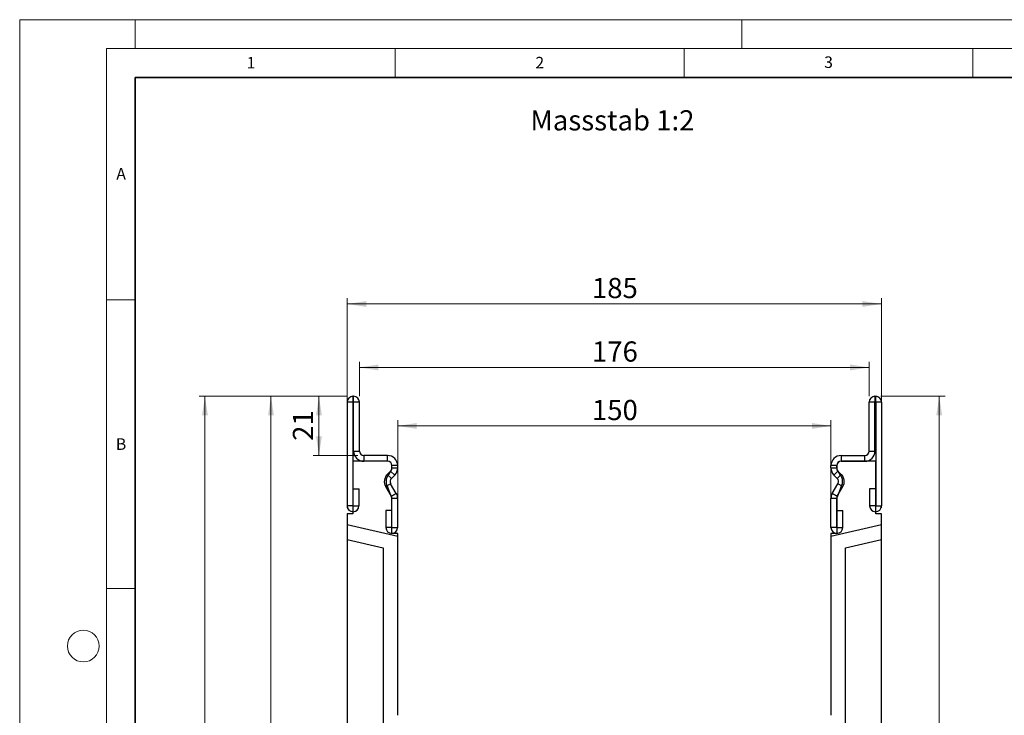
# Model space of a CAD drawing. Units: millimetres. Extents: x 0 to 733, y 0 to 1309.
# Drawn here: x 0 to 170, y 177 to 297 of the extents above; entities that cross this region are included whole.
import ezdxf

# ---------------------------------------------------------------- set-up
doc = ezdxf.new("R2010")
doc.units = ezdxf.units.MM
doc.styles.add('SLDTEXTSTYLE0', font='TXT', dxfattribs={"width": 0.605})
doc.styles.add('SLDTEXTSTYLE1', font='TXT', dxfattribs={"width": 0.75})
doc.dimstyles.new('SLDDIMSTYLE0', dxfattribs={"dimtxt": 3.5, "dimasz": 3.302, "dimexe": 0, "dimexo": 0.0625, "dimgap": 0.875, "dimtad": 1, "dimdec": 0, "dimlfac": 2, "dimrnd": 1e-09, "dimzin": 12, "dimdsep": 46, "dimtxsty": 'SLDTEXTSTYLE1', "dimsah": 1, "dimcen": 0.09, "dimadec": 0, "dimazin": 3, "dimtfac": 1, "dimtdec": 0, "dimtofl": 0, "dimtmove": 0, "dimatfit": 3, "dimfxl": 0, "dimfrac": 2, "dimtolj": 1, "dimtzin": 12, "dimarcsym": 0})

# ---------------------------------------------------------------- blocks, each defined once
blk = doc.blocks.new('_D')
at = {"color": 179, "linetype": 'Continuous', "lineweight": 18}
for p, q in [((65.44, 209.01), (65.44, 227.63)), ((140.44, 209.01), (140.44, 227.63)), ((65.44, 226.63), (140.44, 226.63))]:
    blk.add_line(p, q, dxfattribs=at)
for points in [[(65.44, 226.63), (68.74, 226.12), (68.74, 227.14)], [(140.44, 226.63), (137.13, 227.14), (137.13, 226.12)]]:
    blk.add_solid(points, dxfattribs=at)
at = {"color": 179, "linetype": 'Continuous', "lineweight": 18, "insert": (99.06, 231.14), "char_height": 3.5, "attachment_point": 1, "style": 'SLDTEXTSTYLE1'}
blk.add_mtext('150', dxfattribs=at)
blk = doc.blocks.new('_D_1')
at = {"color": 179, "linetype": 'Continuous', "lineweight": 18}
for p, q in [((58.81, 231.76), (58.81, 237.76)), ((147.06, 231.76), (147.06, 237.76)), ((58.81, 236.76), (147.06, 236.76))]:
    blk.add_line(p, q, dxfattribs=at)
for points in [[(58.81, 236.76), (62.11, 236.25), (62.11, 237.27)], [(147.06, 236.76), (143.76, 237.27), (143.76, 236.25)]]:
    blk.add_solid(points, dxfattribs=at)
at = {"color": 179, "linetype": 'Continuous', "lineweight": 18, "insert": (99.06, 241.27), "char_height": 3.5, "attachment_point": 1, "style": 'SLDTEXTSTYLE1'}
blk.add_mtext('176', dxfattribs=at)
blk = doc.blocks.new('_D_2')
at = {"color": 179, "linetype": 'Continuous', "lineweight": 18}
for p, q in [((56.69, 212.43), (56.69, 248.76)), ((56.69, 247.76), (149.19, 247.76)), ((149.19, 212.43), (149.19, 248.76))]:
    blk.add_line(p, q, dxfattribs=at)
for points in [[(56.69, 247.76), (59.99, 247.25), (59.99, 248.26)], [(149.19, 247.76), (145.88, 248.26), (145.88, 247.25)]]:
    blk.add_solid(points, dxfattribs=at)
at = {"color": 179, "linetype": 'Continuous', "lineweight": 18, "insert": (99.06, 252.27), "char_height": 3.5, "attachment_point": 1, "style": 'SLDTEXTSTYLE1'}
blk.add_mtext('185', dxfattribs=at)
blk = doc.blocks.new('_D_3')
at = {"color": 179, "linetype": 'Continuous', "lineweight": 18}
for p, q in [((149.06, 231.76), (160.19, 231.76)), ((159.19, 109.26), (159.19, 231.76)), ((103.94, 109.26), (160.19, 109.26))]:
    blk.add_line(p, q, dxfattribs=at)
for centre, start, end in [((156.41, 168.83), 63.4349, 116.5651), ((156.41, 172.18), 243.4349, 296.5651)]:
    blk.add_arc(centre, 6.21, start, end, dxfattribs=at)
for points in [[(159.19, 231.76), (158.68, 228.45), (159.69, 228.45)], [(159.19, 109.26), (159.69, 112.56), (158.68, 112.56)]]:
    blk.add_solid(points, dxfattribs=at)
at = {"color": 179, "linetype": 'Continuous', "lineweight": 18, "insert": (154.67, 166.63), "char_height": 3.5, "attachment_point": 1, "rotation": 90, "style": 'SLDTEXTSTYLE1'}
blk.add_mtext('245', dxfattribs=at)
blk = doc.blocks.new('_D_4')
at = {"color": 179, "linetype": 'Continuous', "lineweight": 18}
for p, q in [((56.69, 231.76), (50.81, 231.76)), ((51.81, 221.51), (51.81, 231.76)), ((58.56, 221.51), (50.81, 221.51))]:
    blk.add_line(p, q, dxfattribs=at)
for points in [[(51.81, 231.76), (51.3, 228.45), (52.31, 228.45)], [(51.81, 221.51), (52.31, 224.81), (51.3, 224.81)]]:
    blk.add_solid(points, dxfattribs=at)
at = {"color": 179, "linetype": 'Continuous', "lineweight": 18, "insert": (47.29, 224.05), "char_height": 3.5, "attachment_point": 1, "rotation": 90, "style": 'SLDTEXTSTYLE1'}
blk.add_mtext('21', dxfattribs=at)
blk = doc.blocks.new('_D_6')
at = {"color": 179, "linetype": 'Continuous', "lineweight": 18}
for p, q in [((56.69, 231.76), (31.07, 231.76)), ((32.07, 94.23), (32.07, 231.76)), ((82.69, 94.23), (31.07, 94.23))]:
    blk.add_line(p, q, dxfattribs=at)
for centre, start, end in [((29.29, 161.32), 63.4349, 116.5651), ((29.29, 164.67), 243.4349, 296.5651)]:
    blk.add_arc(centre, 6.21, start, end, dxfattribs=at)
for points in [[(32.07, 231.76), (31.56, 228.45), (32.58, 228.45)], [(32.07, 94.23), (32.58, 97.53), (31.56, 97.53)]]:
    blk.add_solid(points, dxfattribs=at)
at = {"color": 179, "linetype": 'Continuous', "lineweight": 18, "insert": (27.56, 159.12), "char_height": 3.5, "attachment_point": 1, "rotation": 90, "style": 'SLDTEXTSTYLE1'}
blk.add_mtext('275', dxfattribs=at)
blk = doc.blocks.new('_D_7')
at = {"color": 179, "linetype": 'Continuous', "lineweight": 18}
for p, q in [((56.69, 231.76), (42.5, 231.76)), ((43.5, 231.76), (43.5, 96.73)), ((82.69, 96.73), (42.5, 96.73))]:
    blk.add_line(p, q, dxfattribs=at)
for centre, start, end in [((40.73, 162.57), 63.4349, 116.5651), ((40.73, 165.92), 243.4349, 296.5651)]:
    blk.add_arc(centre, 6.21, start, end, dxfattribs=at)
for points in [[(43.5, 231.76), (43, 228.45), (44.01, 228.45)], [(43.5, 96.73), (44.01, 100.03), (43, 100.03)]]:
    blk.add_solid(points, dxfattribs=at)
at = {"color": 179, "linetype": 'Continuous', "lineweight": 18, "insert": (38.99, 160.37), "char_height": 3.5, "attachment_point": 1, "rotation": 90, "style": 'SLDTEXTSTYLE1'}
blk.add_mtext('270', dxfattribs=at)

msp = doc.modelspace()

# ---------------------------------------------------------------- linework, layer by layer
at = {"color": 7, "linetype": 'Continuous', "lineweight": 18}
for p, q in [((0, 0), (0, 297)), ((0, 297), (420, 297)), ((20, 292), (20, 297)), ((125, 292), (125, 297)), ((15, 292), (415, 292)), ((15, 292), (15, 5)), ((65, 292), (65, 287)), ((115, 292), (115, 287)), ((165, 292), (165, 287)), ((15, 248.5), (20, 248.5)), ((15, 198.5), (20, 198.5))]:
    msp.add_line(p, q, dxfattribs=at)
at = {"color": 7, "linetype": 'Continuous', "lineweight": 35}
for p, q in [((20, 287), (20, 10)), ((410, 287), (20, 287))]:
    msp.add_line(p, q, dxfattribs=at)
at = {"color": 7, "linetype": 'Continuous', "lineweight": 25}
for p, q in [((57.69, 230.76), (56.69, 230.76)), ((56.69, 230.76), (56.69, 212.78)), ((57.69, 231.76), (57.69, 230.76)), ((57.81, 231.76), (57.69, 231.76)), ((57.81, 230.76), (57.69, 230.76)), ((57.69, 230.76), (57.69, 212.78)), ((57.81, 230.76), (57.81, 231.76)), ((58.81, 230.76), (57.81, 230.76)), ((57.81, 222.26), (57.81, 230.76)), ((58.81, 222.26), (58.81, 230.76)), ((148.06, 230.76), (147.06, 230.76)), ((147.06, 222.26), (147.06, 230.76)), ((148.06, 231.76), (148.06, 230.76)), ((148.06, 231.76), (148.19, 231.76)), ((148.06, 222.26), (148.06, 230.76)), ((148.06, 230.76), (148.19, 230.76)), ((148.19, 230.76), (148.19, 231.76)), ((149.19, 230.76), (148.19, 230.76)), ((148.19, 230.76), (148.19, 212.78)), ((149.19, 230.76), (149.19, 212.78)), ((57.81, 222.26), (58.81, 222.26)), ((147.06, 222.26), (148.06, 222.26)), ((63.69, 220.51), (57.69, 220.51)), ((57.69, 220.51), (57.69, 211.43)), ((59.56, 221.51), (59.56, 220.51)), ((63.69, 221.51), (59.56, 221.51)), ((63.69, 220.51), (59.56, 220.51)), ((63.69, 220.51), (63.69, 221.51)), ((142.19, 221.51), (142.19, 220.51)), ((142.19, 221.51), (146.31, 221.51)), ((142.19, 220.51), (146.31, 220.51)), ((148.19, 220.51), (142.19, 220.51)), ((146.31, 220.51), (146.31, 221.51)), ((148.19, 211.43), (148.19, 220.51)), ((63.64, 218.24), (64.22, 218.82)), ((63.64, 218.24), (64.34, 217.54)), ((63.82, 218.13), (64.24, 218.81)), ((64.92, 218.12), (64.22, 218.82)), ((65.44, 219.76), (64.44, 219.76)), ((64.44, 219.35), (64.44, 219.76)), ((64.44, 219.36), (64.44, 219.76)), ((64.44, 219.35), (65.44, 219.35)), ((65.44, 219.35), (65.44, 219.76)), ((141.43, 219.76), (140.44, 219.76)), ((140.44, 219.35), (140.44, 219.76)), ((140.44, 219.35), (141.43, 219.35)), ((141.65, 218.82), (140.95, 218.12)), ((141.43, 219.35), (141.43, 219.76)), ((141.44, 219.76), (141.44, 219.36)), ((141.53, 217.54), (142.23, 218.24)), ((141.63, 218.81), (142.05, 218.13)), ((142.23, 218.24), (141.65, 218.82)), ((64.22, 216.63), (63.36, 216.13)), ((65.2, 214.94), (64.22, 216.63)), ((64.34, 217.54), (64.92, 218.12)), ((140.67, 214.94), (141.65, 216.63)), ((141.53, 217.54), (140.95, 218.12)), ((142.51, 216.13), (141.65, 216.63)), ((57.74, 215.76), (58.74, 215.76)), ((57.74, 212.78), (57.74, 215.76)), ((58.74, 212.78), (58.74, 215.76)), ((64.34, 214.44), (63.36, 216.13)), ((64.3, 214.49), (63.65, 216.13)), ((65.2, 214.94), (64.34, 214.44)), ((64.34, 214.44), (65.2, 214.94)), ((141.53, 214.44), (140.67, 214.94)), ((140.67, 214.94), (141.53, 214.44)), ((141.53, 214.44), (142.51, 216.13)), ((142.22, 216.13), (141.57, 214.49)), ((147.14, 215.76), (147.14, 212.78)), ((148.14, 215.76), (147.14, 215.76)), ((148.14, 215.76), (148.14, 212.78)), ((65.44, 214.06), (64.44, 214.06)), ((64.44, 209.03), (64.44, 214.06)), ((64.44, 208.01), (64.44, 214.04)), ((65.44, 209.03), (65.44, 214.06)), ((141.43, 214.06), (140.44, 214.06)), ((140.44, 209.03), (140.44, 214.06)), ((141.43, 209.03), (141.43, 214.06)), ((141.44, 214.04), (141.44, 208.01)), ((57.69, 212.78), (56.69, 212.78)), ((57.69, 211.43), (56.69, 211.43)), ((56.69, 211.43), (56.69, 209.52)), ((57.74, 212.78), (58.74, 212.78)), ((64.39, 212.01), (63.39, 212.01)), ((63.39, 212.01), (63.39, 209.03)), ((64.39, 212.01), (64.39, 209.03)), ((141.48, 209.03), (141.48, 212.01)), ((141.48, 212.01), (142.48, 212.01)), ((142.48, 209.03), (142.48, 212.01)), ((148.14, 212.78), (147.14, 212.78)), ((148.19, 212.78), (149.19, 212.78)), ((149.19, 211.43), (148.19, 211.43)), ((149.19, 209.52), (149.19, 211.43)), ((65.44, 207.5), (56.69, 209.52)), ((56.69, 209.52), (56.69, 206.95)), ((64.39, 209.03), (63.39, 209.03)), ((64.44, 209.03), (65.44, 209.03)), ((65.44, 208.01), (64.44, 208.01)), ((65.44, 207.5), (65.44, 208.01)), ((149.19, 209.52), (140.44, 207.5)), ((141.43, 209.03), (140.44, 209.03)), ((140.44, 208.01), (140.44, 207.5)), ((141.44, 208.01), (140.44, 208.01)), ((141.48, 209.03), (142.48, 209.03)), ((149.19, 206.95), (149.19, 209.52)), ((56.69, 206.95), (56.69, 133.76)), ((56.69, 206.95), (62.94, 205.51)), ((65.44, 176.51), (65.44, 207.5)), ((140.44, 207.5), (140.44, 176.51)), ((142.94, 205.51), (149.19, 206.95)), ((149.19, 133.76), (149.19, 206.95)), ((62.94, 205.51), (62.94, 175.12)), ((142.94, 175.12), (142.94, 205.51))]:
    msp.add_line(p, q, dxfattribs=at)
at = {"color": 7, "linetype": 'Continuous', "lineweight": 18}
msp.add_circle((11, 188.5), 2.75, dxfattribs=at)
at = {"color": 7, "linetype": 'Continuous', "lineweight": 25}
for centre, radius, start, end in [((57.69, 230.76), 1, 90, 180), ((57.69, 230.76), 0.0005, 90, 180), ((57.81, 230.76), 1, 0, 90), ((57.81, 230.76), 0.0005, 0, 90), ((148.06, 230.76), 1, 90, 180), ((148.06, 230.76), 0.0005, 90, 180), ((148.19, 230.76), 1, 0, 90), ((148.19, 230.76), 0.0005, 0, 90), ((59.56, 222.26), 1.75, 180, 270), ((59.56, 222.26), 0.75, 180, 270), ((146.31, 222.26), 1.75, 270, 0), ((146.31, 222.26), 0.75, 270, 0), ((63.69, 219.76), 1.75, 0, 90), ((63.69, 219.76), 0.751, 0, 90), ((63.69, 219.76), 0.75, 0, 90), ((142.19, 219.76), 1.75, 90, 180), ((142.19, 219.76), 0.751, 90, 180), ((142.19, 219.76), 0.75, 90, 180), ((64.87, 217.01), 1.75, 134.996, 210.0247), ((63.69, 219.35), 0.751, 314.996, 0), ((63.69, 219.32), 0.75, 317.1318, 2.8727), ((63.69, 219.35), 1.75, 314.996, 0), ((142.19, 219.35), 1.75, 180, 225.004), ((142.18, 219.32), 0.75, 177.1273, 222.8682), ((142.19, 219.35), 0.751, 180, 225.004), ((141, 217.01), 1.75, 329.9753, 45.004), ((65.16, 217.01), 1.75, 140.1227, 210), ((64.87, 217.01), 0.75, 134.996, 210.0247), ((141, 217.01), 0.75, 329.9753, 45.004), ((140.71, 217.01), 1.75, 330, 39.8773), ((63.69, 214.06), 1.75, 0, 29.906), ((64.25, 214.39), 1.1, 29.906, 30.0247), ((142.19, 214.06), 1.75, 150.094, 180), ((141.62, 214.39), 1.1, 149.9753, 150.094), ((63.69, 214.06), 0.75, 358.4049, 35.1218), ((63.69, 214.06), 0.751, 0, 29.906), ((64.25, 214.39), 0.1, 29.906, 30.0247), ((142.19, 214.06), 0.751, 150.094, 180), ((142.19, 214.06), 0.75, 144.8782, 181.5951), ((141.62, 214.39), 0.1, 149.9753, 150.094), ((57.71, 212.78), 1.02, 180, 0), ((57.71, 212.78), 0.025, 180, 0), ((148.16, 212.78), 1.02, 180, 0), ((148.16, 212.78), 0.025, 180, 0), ((64.41, 209.03), 1.02, 180, 0), ((64.41, 209.03), 0.025, 180, 0), ((141.46, 209.03), 1.02, 180, 0), ((141.46, 209.03), 0.025, 180, 0)]:
    msp.add_arc(centre, radius, start, end, dxfattribs=at)

# ---------------------------------------------------------------- texts
at = {"color": 7, "linetype": 'Continuous', "lineweight": 18, "char_height": 2, "attachment_point": 2, "style": 'SLDTEXTSTYLE0'}
for s, insert in [('1', (40.05, 290.55)), ('2', (90.03, 290.56)), ('3', (140.02, 290.64)), ('A', (17.56, 271.3)), ('B', (17.55, 224.49))]:
    msp.add_mtext(s, dxfattribs=dict(at, insert=insert))
at = {"color": 179, "linetype": 'Continuous', "lineweight": 18, "insert": (88.41, 281.32), "char_height": 3.5, "attachment_point": 1, "style": 'SLDTEXTSTYLE1'}
msp.add_mtext('Massstab 1:2', dxfattribs=at)

# ---------------------------------------------------------------- dimensions: what is measured, and where the dimension line sits
at = {"color": 179, "linetype": 'Continuous', "lineweight": 18}
for base, p1, p2, picture, middle in [((149.19, 247.76), (56.69, 211.43), (149.19, 211.43), '_D_2', (102.94, 247.76)), ((147.06, 236.7608), (58.811, 230.7568), (147.06, 230.7568), '_D_1', (102.9355, 236.7608))]:
    dim = msp.add_linear_dim(base=base, p1=p1, p2=p2, dimstyle='SLDDIMSTYLE0', dxfattribs=at)
    dim.commit()
    dim.dimension.update_dxf_attribs({"geometry": picture, "text_midpoint": middle, "dimtype": 160})
for base, p1, p2, picture, middle in [((32.07, 231.76), (83.69, 94.23), (57.69, 231.76), '_D_6', (32.07, 162.99)), ((43.5, 96.73), (57.69, 231.76), (83.69, 96.73), '_D_7', (43.5, 164.24)), ((159.19, 231.76), (102.94, 109.26), (148.06, 231.76), '_D_3', (159.19, 170.51))]:
    dim = msp.add_linear_dim(base=base, p1=p1, p2=p2, angle=90, text='(<>)', dimstyle='SLDDIMSTYLE0', dxfattribs=at)
    dim.commit()
    dim.dimension.update_dxf_attribs({"geometry": picture, "text_midpoint": middle, "dimtype": 160})
for base, p1, p2, angle, picture, middle in [((51.80574915, 231.75682132), (59.56102104, 221.50682132), (57.68602104, 231.75682132), 90, '_D_4', (51.80574915, 226.63182132)), ((140.44, 226.63), (65.44, 208.01), (140.44, 208.01), 0, '_D', (102.94, 226.63))]:
    dim = msp.add_linear_dim(base=base, p1=p1, p2=p2, angle=angle, dimstyle='SLDDIMSTYLE0', dxfattribs=at)
    dim.commit()
    dim.dimension.update_dxf_attribs({"geometry": picture, "text_midpoint": middle, "dimtype": 160})

doc.saveas('drawing.dxf')
